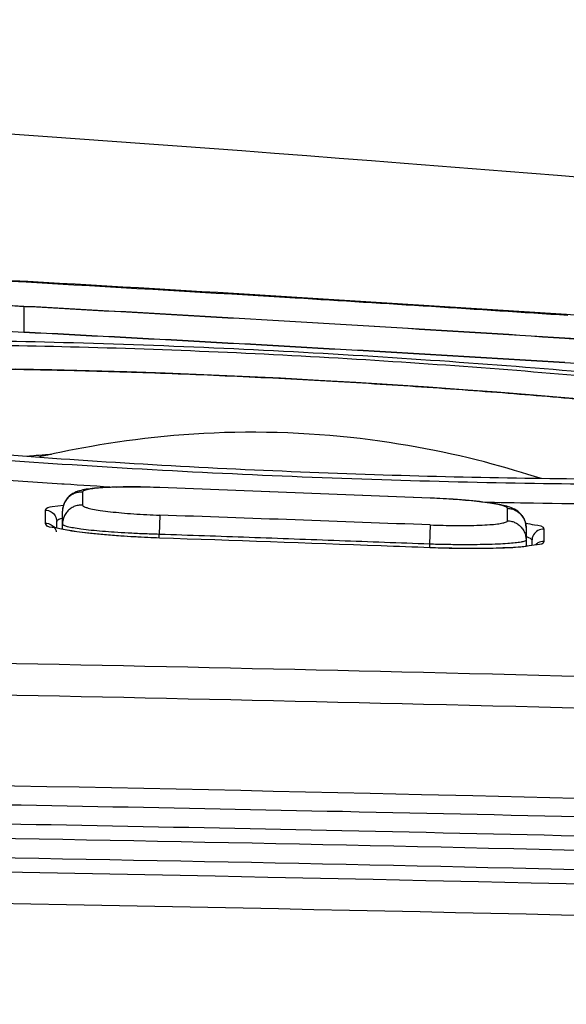
# Model space of a CAD drawing. Units: millimetres. Extents: x 4666 to 6210, y 18 to 1110.
# Drawn here: x 6024 to 6038, y 592 to 617 of the extents above; entities that cross this region are included whole.
import ezdxf

# ---------------------------------------------------------------- set-up
doc = ezdxf.new("R2010")
doc.units = ezdxf.units.MM
doc.header["$LTSCALE"] = 65.395
for name, color, linetype in [('1____17_BL137', 7, 'CONTINUOUS'), ('3J2UM02001_CASE_UPPER_JAG_BL113', 7, 'CONTINUOUS'), ('3J_RC_JAGUAR____17_BL112', 7, 'CONTINUOUS'), ('4B2UM06001_IR_LENS_TOP_JA_BL138', 7, 'CONTINUOUS'), ('4B_DOOR_MX680____17_BL103', 7, 'CONTINUOUS'), ('4K_IO_MYLAR_MX704____17_BL119', 7, 'CONTINUOUS'), ('6____17_BL134', 7, 'CONTINUOUS'), ('9____17_BL136', 7, 'CONTINUOUS')]:
    doc.layers.add(name, color=color, linetype=linetype)

msp = doc.modelspace()

# ---------------------------------------------------------------- linework, layer by layer
at = {"layer": '1____17_BL137', "color": 7, "linetype": 'Continuous'}
for p, q in [((6024.837, 608.161), (6023.896, 608.178)), ((6025.801, 608.138), (6024.837, 608.161)), ((6026.78, 608.11), (6025.801, 608.138)), ((6027.771, 608.076), (6026.78, 608.11)), ((6028.767, 608.037), (6027.771, 608.076)), ((6029.763, 607.993), (6028.767, 608.037)), ((6030.754, 607.944), (6029.763, 607.993)), ((6031.736, 607.891), (6030.754, 607.944)), ((6032.704, 607.835), (6031.736, 607.891)), ((6033.653, 607.775), (6032.704, 607.835)), ((6034.581, 607.713), (6033.653, 607.775)), ((6035.482, 607.649), (6034.581, 607.713)), ((6036.355, 607.584), (6035.482, 607.649)), ((6037.2, 607.517), (6036.355, 607.584)), ((6038.014, 607.449), (6037.2, 607.517)), ((6038.799, 607.38), (6038.014, 607.449))]:
    msp.add_line(p, q, dxfattribs=at)
for points, knots in [([(6048.906, 605.788), (6048.898, 605.792), (6048.874, 605.806), (6048.827, 605.831), (6048.759, 605.863), (6048.672, 605.9), (6048.56, 605.942), (6048.418, 605.99), (6048.239, 606.045), (6048.012, 606.107), (6047.726, 606.179), (6047.362, 606.26), (6046.898, 606.354), (6046.321, 606.459), (6045.64, 606.571), (6044.877, 606.685), (6044.048, 606.799), (6043.158, 606.913), (6042.21, 607.025), (6041.209, 607.135), (6040.16, 607.243), (6039.068, 607.347), (6037.941, 607.447), (6036.784, 607.543), (6035.602, 607.633), (6034.399, 607.718), (6033.178, 607.798), (6031.947, 607.872), (6030.712, 607.939), (6029.481, 607.998), (6028.259, 608.05), (6027.05, 608.094), (6025.86, 608.129), (6024.694, 608.157), (6023.557, 608.176), (6022.457, 608.186), (6021.398, 608.188), (6020.385, 608.181), (6019.422, 608.165), (6018.515, 608.14), (6017.668, 608.106), (6016.885, 608.064), (6016.174, 608.014), (6015.557, 607.959), (6015.049, 607.902), (6014.648, 607.848), (6014.334, 607.796), (6014.086, 607.747), (6013.89, 607.702), (6013.736, 607.66), (6013.614, 607.622), (6013.519, 607.588), (6013.445, 607.557), (6013.388, 607.53), (6013.343, 607.506), (6013.309, 607.484), (6013.281, 607.465), (6013.266, 607.453), (6013.259, 607.447)], [0, 0, 0, 0, 0.025587, 0.0841, 0.157967, 0.251254, 0.36882, 0.516469, 0.701128, 0.931847, 1.221285, 1.586359, 2.049815, 2.64246, 3.345989, 4.118542, 4.956666, 5.855647, 6.812039, 7.820927, 8.876624, 9.973948, 11.111508, 12.27083, 13.4584, 14.667245, 15.889783, 17.128485, 18.366461, 19.599961, 20.826354, 22.036333, 23.228866, 24.397987, 25.536001, 26.638012, 27.698717, 28.713779, 29.677624, 30.586126, 31.4353, 32.221032, 32.940417, 33.573882, 34.078425, 34.473818, 34.785919, 35.033709, 35.231405, 35.389061, 35.514298, 35.613521, 35.692043, 35.754274, 35.803869, 35.843774, 35.876903, 35.903561, 35.903561, 35.903561, 35.903561]), ([(6024.198, 605.93), (6024.276, 605.938), (6024.459, 605.955), (6024.668, 605.97), (6024.799, 605.978), (6024.825, 605.979)], [0, 0, 0, 0, 0.2347491, 0.5513693, 0.6291694, 0.6291694, 0.6291694, 0.6291694])]:
    msp.add_open_spline(points, degree=3, knots=knots, dxfattribs=at)
at = {"layer": '3J2UM02001_CASE_UPPER_JAG_BL113', "color": 7, "linetype": 'Continuous'}
for p, q in [((6024.111, 609.814), (6024.111, 609.131)), ((6024.846, 604.623), (6025.139, 604.666)), ((6024.671, 604.198), (6024.672, 604.451)), ((6024.672, 604.451), (6024.672, 604.534)), ((6024.917, 604.085), (6024.894, 604.093)), ((6024.973, 604.069), (6024.917, 604.085)), ((6024.961, 604.073), (6024.961, 604.236)), ((6025.045, 604.052), (6024.973, 604.069)), ((6025.133, 604.033), (6025.045, 604.052)), ((6025.236, 604.014), (6025.133, 604.033)), ((6025.354, 603.995), (6025.236, 604.014)), ((6025.486, 603.975), (6025.354, 603.995)), ((6025.633, 603.956), (6025.486, 603.975)), ((6025.793, 603.937), (6025.633, 603.956)), ((6025.966, 603.919), (6025.793, 603.937)), ((6026.152, 603.901), (6025.966, 603.919)), ((6026.351, 603.884), (6026.152, 603.901)), ((6026.561, 603.868), (6026.351, 603.884)), ((6026.783, 603.853), (6026.561, 603.868)), ((6027.016, 603.839), (6026.783, 603.853)), ((6027.258, 603.827), (6027.016, 603.839)), ((6027.508, 603.816), (6027.258, 603.827)), ((6027.622, 603.812), (6027.508, 603.816)), ((6037.113, 603.844), (6037.135, 603.84)), ((6037.574, 604.04), (6037.573, 603.741)), ((6027.622, 603.811), (6027.622, 603.812)), ((6036.784, 603.568), (6036.651, 603.56)), ((6036.905, 603.577), (6036.784, 603.568)), ((6037.014, 603.586), (6036.905, 603.577)), ((6037.11, 603.596), (6037.014, 603.586)), ((6037.192, 603.607), (6037.11, 603.596)), ((6037.262, 603.618), (6037.192, 603.607)), ((6037.261, 603.741), (6037.261, 603.617)), ((6037.317, 603.628), (6037.262, 603.618)), ((6037.357, 603.638), (6037.317, 603.628)), ((6037.383, 603.645), (6037.357, 603.638)), ((6037.381, 603.644), (6037.387, 603.647)), ((6037.387, 603.647), (6037.383, 603.645)), ((6037.573, 603.741), (6037.573, 603.72)), ((6034.623, 603.56), (6034.623, 603.561)), ((6034.734, 603.557), (6034.623, 603.561)), ((6034.965, 603.55), (6034.734, 603.557)), ((6035.19, 603.545), (6034.965, 603.55)), ((6035.407, 603.541), (6035.19, 603.545)), ((6035.616, 603.54), (6035.407, 603.541)), ((6035.815, 603.54), (6035.616, 603.54)), ((6036.004, 603.541), (6035.815, 603.54)), ((6036.182, 603.544), (6036.004, 603.541)), ((6036.349, 603.548), (6036.182, 603.544)), ((6036.506, 603.554), (6036.349, 603.548)), ((6036.651, 603.56), (6036.506, 603.554))]:
    msp.add_line(p, q, dxfattribs=at)
for points, knots in [([(6038.192, 609.569), (6035.841, 609.725), (6024.751, 610.432), (6004.913, 611.46), (5978.664, 612.358), (5952.391, 612.823), (5934.865, 612.865), (5926.097, 612.824)], [0, 0, 0, 0, 7.069548, 33.338109, 59.587448, 85.860055, 112.165183, 112.165183, 112.165183, 112.165183]), ([(6021.921, 609.872), (6022.256, 609.895), (6022.988, 609.855), (6023.717, 609.836), (6024.111, 609.814)], [0, 0, 0, 0, 1.007537, 2.191767, 2.191767, 2.191767, 2.191767]), ([(6024.111, 609.814), (6025.677, 609.73), (6028.798, 609.556), (6033.465, 609.282), (6036.566, 609.089), (6038.111, 608.991)], [0, 0, 0, 0, 4.70376, 9.378511, 14.024243, 14.024243, 14.024243, 14.024243]), ([(6024.111, 609.131), (6023.717, 609.151), (6022.986, 609.206), (6022.025, 609.264), (6021.427, 609.405), (6021.152, 609.413), (6021.107, 609.422)], [0, 0, 0, 0, 1.185687, 2.199622, 2.880453, 3.02046, 3.02046, 3.02046, 3.02046]), ([(6013.833, 608.68), (6014.219, 608.718), (6015.547, 608.83), (6018.024, 608.923), (6021.406, 608.95), (6025.228, 608.886), (6029.277, 608.737), (6033.347, 608.514), (6037.274, 608.233), (6040.943, 607.906), (6044.234, 607.549), (6046.668, 607.217), (6047.986, 607.003), (6048.372, 606.933)], [0, 0, 0, 0, 1.163175, 3.997922, 7.433058, 11.308983, 15.464946, 19.58705, 23.537542, 27.274887, 30.638183, 33.46585, 34.643924, 34.643924, 34.643924, 34.643924]), ([(6038.111, 608.344), (6036.566, 608.438), (6033.465, 608.622), (6028.798, 608.884), (6025.677, 609.05), (6024.111, 609.131)], [0, 0, 0, 0, 4.645567, 9.319607, 14.022113, 14.022113, 14.022113, 14.022113]), ([(6049.611, 606.123), (6049.611, 606.294), (6048.865, 606.552), (6047.808, 606.84), (6045.787, 607.184), (6043.267, 607.525), (6040.205, 607.857), (6036.8, 608.158), (6033.151, 608.417), (6029.377, 608.622), (6025.632, 608.757), (6022.108, 608.816), (6018.976, 608.789), (6016.425, 608.695), (6014.413, 608.503), (6013.337, 608.329), (6012.611, 608.058), (6012.611, 607.887)], [0, 0, 0, 0, 0.513297, 1.780331, 3.78242, 6.397378, 9.51541, 12.984271, 16.662029, 20.486633, 24.323731, 27.899622, 31.070562, 33.685443, 35.654145, 36.890107, 37.405858, 37.405858, 37.405858, 37.405858]), ([(6041.12, 608.286), (6041.072, 608.282), (6040.799, 608.31), (6040.192, 608.239), (6039.235, 608.293), (6038.506, 608.32), (6038.111, 608.344)], [0, 0, 0, 0, 0.143943, 0.818084, 1.825725, 3.010635, 3.010635, 3.010635, 3.010635]), ([(6013.021, 607.534), (6013.412, 607.377), (6014.461, 607.078), (6016.395, 606.741), (6018.973, 606.397), (6022.089, 606.086), (6025.612, 605.816), (6029.356, 605.601), (6033.134, 605.448), (6036.788, 605.357), (6040.203, 605.329), (6043.258, 605.358), (6045.814, 605.454), (6047.746, 605.58), (6048.804, 605.758), (6049.204, 605.856)], [0, 0, 0, 0, 1.265082, 3.25726, 5.887916, 9.066783, 12.647978, 16.488835, 20.315067, 23.991156, 27.455325, 30.560071, 33.154031, 35.128981, 36.364591, 36.364591, 36.364591, 36.364591]), ([(6048.377, 605.418), (6047.99, 605.386), (6046.669, 605.3), (6044.229, 605.216), (6040.931, 605.182), (6037.253, 605.212), (6033.318, 605.307), (6029.242, 605.47), (6025.192, 605.699), (6021.374, 605.99), (6017.999, 606.328), (6015.532, 606.65), (6014.211, 606.878), (6013.827, 606.952)], [0, 0, 0, 0, 1.1651, 3.972032, 7.322804, 11.05665, 15.006737, 19.131553, 23.292651, 27.175372, 30.618459, 33.466329, 34.63856, 34.63856, 34.63856, 34.63856]), ([(6023.082, 605.361), (6023.753, 605.309), (6024.444, 605.259), (6025.135, 605.214), (6025.155, 605.212)], [0, 0, 0, 0, 2.019063, 2.078107, 2.078107, 2.078107, 2.078107]), ([(6035.958, 604.744), (6036.407, 604.735), (6038.149, 604.702), (6041.009, 604.679), (6044.341, 604.716), (6046.757, 604.802), (6048.054, 604.889), (6048.431, 604.92)], [0, 0, 0, 0, 1.346425, 5.226198, 8.581086, 11.341248, 12.478633, 12.478633, 12.478633, 12.478633]), ([(6024.672, 604.534), (6024.722, 604.533), (6024.824, 604.502), (6024.934, 604.389), (6024.961, 604.286), (6024.961, 604.236)], [0, 0, 0, 0, 0.1518725, 0.3034459, 0.4547313, 0.4547313, 0.4547313, 0.4547313]), ([(6024.671, 604.198), (6024.722, 604.196), (6024.824, 604.166), (6024.916, 604.071), (6024.945, 604), (6024.951, 603.975)], [0, 0, 0, 0, 0.1519829, 0.3036571, 0.3799804, 0.3799804, 0.3799804, 0.3799804]), ([(6025.089, 604.043), (6025.031, 604.055), (6024.903, 604.085), (6024.709, 604.089), (6024.677, 604.168)], [0, 0, 0, 0, 0.1765194, 0.4323468, 0.4323468, 0.4323468, 0.4323468]), ([(6037.095, 604.199), (6037.173, 604.182), (6037.311, 604.153), (6037.574, 604.13), (6037.574, 604.04)], [0, 0, 0, 0, 0.2385724, 0.5091633, 0.5091633, 0.5091633, 0.5091633]), ([(6026.198, 603.896), (6026.076, 603.907), (6025.767, 603.937), (6025.395, 603.973), (6025.15, 604.03), (6025.089, 604.043)], [0, 0, 0, 0, 0.366328, 0.93143, 1.119491, 1.119491, 1.119491, 1.119491]), ([(6027.321, 603.823), (6027.087, 603.833), (6026.712, 603.853), (6026.338, 603.883), (6026.198, 603.896)], [0, 0, 0, 0, 0.704456, 1.12575, 1.12575, 1.12575, 1.12575]), ([(6037.574, 604.04), (6037.521, 604.042), (6037.411, 604.017), (6037.291, 603.902), (6037.261, 603.794), (6037.261, 603.741)], [0, 0, 0, 0, 0.1592643, 0.3182509, 0.4769452, 0.4769452, 0.4769452, 0.4769452]), ([(6034.623, 603.56), (6034.202, 603.576), (6031.868, 603.663), (6029.535, 603.745), (6027.622, 603.81)], [0, 0, 0, 0, 1.262518, 7.005546, 7.005546, 7.005546, 7.005546]), ([(6036.974, 603.579), (6036.787, 603.559), (6036.499, 603.55), (6036.211, 603.543), (6036.11, 603.541)], [0, 0, 0, 0, 0.5616313, 0.8647006, 0.8647006, 0.8647006, 0.8647006]), ([(6037.573, 603.72), (6037.573, 603.655), (6037.34, 603.629), (6037.218, 603.61), (6037.128, 603.598)], [0, 0, 0, 0, 0.1939203, 0.4673986, 0.4673986, 0.4673986, 0.4673986]), ([(6037.573, 603.72), (6037.52, 603.722), (6037.438, 603.703), (6037.373, 603.655), (6037.353, 603.637)], [0, 0, 0, 0, 0.1591383, 0.2398187, 0.2398187, 0.2398187, 0.2398187]), ([(6036.11, 603.541), (6036.007, 603.539), (6035.701, 603.536), (6035.205, 603.541), (6034.813, 603.552), (6034.623, 603.56)], [0, 0, 0, 0, 0.308873, 0.916726, 1.487448, 1.487448, 1.487448, 1.487448]), ([(5926.057, 600.707), (5929.463, 600.765), (5936.507, 600.871), (5947.469, 600.992), (5959.26, 601.073), (5972.006, 601.102), (5985.829, 601.064), (6000.852, 600.941), (6017.193, 600.711), (6034.919, 600.347), (6054.014, 599.821), (6074.387, 599.105), (6095.913, 598.173), (6110.631, 597.409), (6118.161, 596.985)], [0, 0, 0, 0, 10.216706, 21.136638, 32.887034, 45.591754, 59.373785, 74.356079, 90.661865, 108.401747, 127.543912, 147.968851, 169.555903, 192.182499, 192.182499, 192.182499, 192.182499]), ([(5926.108, 599.891), (5929.512, 599.949), (5936.554, 600.054), (5947.511, 600.175), (5959.298, 600.255), (5972.039, 600.284), (5985.856, 600.245), (6000.872, 600.122), (6017.205, 599.891), (6034.922, 599.526), (6054.006, 598.999), (6074.367, 598.283), (6095.88, 597.351), (6110.588, 596.586), (6118.113, 596.162)], [0, 0, 0, 0, 10.212577, 21.128242, 32.874254, 45.573941, 59.350056, 74.325555, 90.623547, 108.354397, 127.48612, 147.89924, 169.47323, 192.083925, 192.083925, 192.083925, 192.083925]), ([(5926.108, 597.5), (5935.004, 597.654), (5952.81, 597.871), (5988.468, 597.954), (6043.594, 597.255), (6089.787, 595.468), (6118.111, 593.907)], [0, 0, 0, 0, 26.691091, 53.423271, 106.971157, 192.073884, 192.073884, 192.073884, 192.073884])]:
    msp.add_open_spline(points, degree=3, knots=knots, dxfattribs=at)
for points in [[(6038.111, 608.991), (6038.506, 608.966), (6038.9, 608.931), (6039.295, 608.901)], [(6025.155, 605.212), (6025.606, 605.182), (6026.057, 605.154), (6026.508, 605.127)], [(6024.672, 604.534), (6024.672, 604.6), (6024.781, 604.614), (6024.846, 604.623)], [(6024.677, 604.168), (6024.673, 604.177), (6024.671, 604.188), (6024.671, 604.198)], [(6024.961, 604.236), (6024.961, 604.296), (6025.059, 604.314), (6025.118, 604.325)], [(6027.622, 603.811), (6027.521, 603.814), (6027.421, 603.818), (6027.321, 603.823)], [(6037.135, 603.84), (6037.187, 603.827), (6037.261, 603.794), (6037.261, 603.741)], [(6037.128, 603.598), (6037.077, 603.591), (6037.025, 603.584), (6036.974, 603.579)]]:
    msp.add_open_spline(points, degree=3, dxfattribs=at)
at = {"layer": '3J_RC_JAGUAR____17_BL112', "color": 7, "linetype": 'Continuous'}
for points, knots in [([(5926.111, 596.935), (5928.957, 596.985), (5934.422, 597.073), (5942.245, 597.175), (5949.446, 597.249), (5956.274, 597.302), (5963.158, 597.339), (5970.527, 597.359), (5978.678, 597.359), (5987.716, 597.33), (5997.617, 597.264), (6008.364, 597.152), (6020.035, 596.983), (6032.79, 596.741), (6046.8, 596.408), (6062.245, 595.958), (6079.28, 595.36), (6098.077, 594.577), (6111.214, 593.934), (6118.107, 593.571)], [0, 0, 0, 0, 8.536874, 16.398404, 23.469699, 30.141351, 36.883962, 44.122121, 52.246984, 61.339123, 71.23442, 81.951364, 93.582218, 106.251092, 120.223574, 135.623425, 152.606633, 171.357226, 192.064116, 192.064116, 192.064116, 192.064116]), ([(5926.111, 596.442), (5928.956, 596.492), (5934.422, 596.58), (5942.244, 596.683), (5949.444, 596.757), (5956.272, 596.81), (5963.155, 596.847), (5970.522, 596.867), (5978.673, 596.867), (5987.708, 596.838), (5997.608, 596.772), (6008.353, 596.659), (6020.023, 596.489), (6032.776, 596.246), (6046.784, 595.911), (6062.227, 595.459), (6079.258, 594.859), (6098.053, 594.072), (6111.188, 593.426), (6118.08, 593.061)], [0, 0, 0, 0, 8.536449, 16.397689, 23.468612, 30.139576, 36.881163, 44.117981, 52.241293, 61.331842, 71.225536, 81.9408, 93.569871, 106.236827, 120.207238, 135.604879, 152.585725, 171.333784, 192.03795, 192.03795, 192.03795, 192.03795]), ([(5929.554, 596.118), (5935.869, 596.222), (5947.87, 596.377), (5965.123, 596.486), (5981.678, 596.492), (5998.678, 596.396), (6016.953, 596.176), (6036.592, 595.804), (6057.641, 595.25), (6080.273, 594.474), (6095.922, 593.803), (6104.03, 593.418)], [0, 0, 0, 0, 18.947227, 36.005748, 51.75859, 68.611383, 87.006343, 106.588675, 127.53675, 150.174008, 174.525529, 174.525529, 174.525529, 174.525529]), ([(5929.563, 595.616), (5935.876, 595.72), (5947.875, 595.875), (5965.125, 595.984), (5981.676, 595.989), (5998.673, 595.894), (6016.946, 595.675), (6036.58, 595.304), (6057.625, 594.752), (6080.254, 593.98), (6095.9, 593.311), (6104.007, 592.928)], [0, 0, 0, 0, 18.943706, 35.999073, 51.749016, 68.598717, 86.990312, 106.569069, 127.513325, 150.146457, 174.493343, 174.493343, 174.493343, 174.493343])]:
    msp.add_open_spline(points, degree=3, knots=knots, dxfattribs=at)
msp.add_open_spline([(6103.989, 592.545), (6045.907, 595.288), (5987.708, 596.186), (5929.569, 595.232)], degree=3, dxfattribs=at)
at = {"layer": '4B2UM06001_IR_LENS_TOP_JA_BL138', "color": 7, "linetype": 'Continuous'}
msp.add_line((6024.111, 609.808), (6024.148, 609.806), dxfattribs=at)
for points, knots in [([(6021.111, 609.768), (6021.111, 609.82), (6021.404, 609.821), (6021.73, 609.874), (6022.42, 609.864), (6023.211, 609.852), (6023.803, 609.825), (6024.111, 609.808)], [0, 0, 0, 0, 0.155996, 0.583373, 1.248889, 2.086535, 3.01207, 3.01207, 3.01207, 3.01207]), ([(6024.148, 609.806), (6025.702, 609.722), (6028.811, 609.549), (6033.465, 609.276), (6036.566, 609.083), (6038.111, 608.985)], [0, 0, 0, 0, 4.666944, 9.341688, 13.987175, 13.987175, 13.987175, 13.987175]), ([(6038.111, 608.351), (6036.566, 608.445), (6033.464, 608.629), (6028.798, 608.891), (6025.677, 609.057), (6024.111, 609.137)], [0, 0, 0, 0, 4.64598, 9.320028, 14.022134, 14.022134, 14.022134, 14.022134]), ([(6038.111, 608.985), (6038.42, 608.965), (6039.012, 608.924), (6039.804, 608.842), (6040.493, 608.779), (6040.823, 608.681), (6041.111, 608.661), (6041.111, 608.608)], [0, 0, 0, 0, 0.926865, 1.768259, 2.439518, 2.872976, 3.033223, 3.033223, 3.033223, 3.033223])]:
    msp.add_open_spline(points, degree=3, knots=knots, dxfattribs=at)
at = {"layer": '4B_DOOR_MX680____17_BL103', "color": 7, "linetype": 'Continuous'}
for points, knots in [([(6118.234, 603.465), (6090.321, 608.084), (6044.304, 613.338), (5989.652, 616.37), (5963.223, 617.07), (5954.739, 617.224)], [0, 0, 0, 0, 84.876998, 138.730016, 164.184856, 164.184856, 164.184856, 164.184856]), ([(5926.097, 612.861), (5934.867, 612.901), (5952.401, 612.858), (5978.686, 612.392), (6004.947, 611.491), (6031.196, 610.126), (6057.435, 608.271), (6083.65, 605.873), (6109.803, 602.881), (6127.183, 600.456), (6135.852, 599.127)], [0, 0, 0, 0, 26.312244, 52.599521, 78.863529, 105.139201, 131.446806, 157.774093, 184.103333, 210.412654, 210.412654, 210.412654, 210.412654])]:
    msp.add_open_spline(points, degree=3, knots=knots, dxfattribs=at)
at = {"layer": '4K_IO_MYLAR_MX704____17_BL119', "color": 7, "linetype": 'Continuous'}
msp.add_open_spline([(5929.582, 594.432), (5947.416, 594.725), (5984.791, 594.969), (6042.927, 594.165), (6083.208, 592.726), (6103.951, 591.746)], degree=3, knots=[0, 0, 0, 0, 53.510007, 112.116197, 174.415338, 174.415338, 174.415338, 174.415338], dxfattribs=at)
at = {"layer": '6____17_BL134', "color": 7, "linetype": 'Continuous'}
for p, q in [((6025.884, 605.093), (6025.828, 605.087)), ((6025.943, 605.099), (6025.884, 605.093)), ((6026.007, 605.105), (6025.943, 605.099)), ((6026.075, 605.11), (6026.007, 605.105)), ((6026.148, 605.115), (6026.075, 605.11)), ((6026.224, 605.119), (6026.148, 605.115)), ((6026.306, 605.123), (6026.224, 605.119)), ((6026.392, 605.126), (6026.306, 605.123)), ((6026.483, 605.129), (6026.392, 605.126)), ((6026.579, 605.131), (6026.483, 605.129)), ((6026.679, 605.132), (6026.579, 605.131)), ((6026.785, 605.133), (6026.679, 605.132)), ((6026.895, 605.134), (6026.785, 605.133)), ((6027.01, 605.133), (6026.895, 605.134)), ((6027.13, 605.132), (6027.01, 605.133)), ((6027.254, 605.13), (6027.13, 605.132)), ((6027.382, 605.127), (6027.254, 605.13)), ((6027.515, 605.123), (6027.382, 605.127)), ((6027.63, 605.119), (6027.515, 605.123)), ((6034.632, 604.845), (6027.63, 605.119)), ((6027.63, 605.117), (6027.63, 605.119)), ((6025.243, 604.85), (6025.204, 604.8)), ((6025.286, 604.893), (6025.243, 604.85)), ((6025.331, 604.93), (6025.286, 604.893)), ((6025.377, 604.96), (6025.331, 604.93)), ((6025.422, 604.985), (6025.377, 604.96)), ((6025.466, 605.005), (6025.422, 604.985)), ((6025.508, 605.021), (6025.466, 605.005)), ((6025.55, 605.034), (6025.508, 605.021)), ((6025.592, 605.045), (6025.55, 605.034)), ((6025.635, 605.055), (6025.592, 605.045)), ((6025.629, 605.002), (6025.628, 604.666)), ((6025.68, 605.064), (6025.635, 605.055)), ((6025.726, 605.072), (6025.68, 605.064)), ((6025.775, 605.08), (6025.726, 605.072)), ((6025.828, 605.087), (6025.775, 605.08)), ((6034.632, 604.843), (6034.632, 604.845)), ((6034.739, 604.841), (6034.632, 604.845)), ((6034.866, 604.835), (6034.739, 604.841)), ((6025.125, 604.622), (6025.114, 604.556)), ((6025.144, 604.685), (6025.125, 604.622)), ((6025.17, 604.744), (6025.144, 604.685)), ((6025.204, 604.8), (6025.17, 604.744)), ((6034.988, 604.828), (6034.866, 604.835)), ((6035.108, 604.821), (6034.988, 604.828)), ((6035.223, 604.813), (6035.108, 604.821)), ((6035.333, 604.805), (6035.223, 604.813)), ((6035.44, 604.797), (6035.333, 604.805)), ((6035.542, 604.789), (6035.44, 604.797)), ((6035.64, 604.78), (6035.542, 604.789)), ((6035.733, 604.771), (6035.64, 604.78)), ((6035.822, 604.762), (6035.733, 604.771)), ((6035.906, 604.753), (6035.822, 604.762)), ((6035.987, 604.743), (6035.906, 604.753)), ((6036.062, 604.734), (6035.987, 604.743)), ((6036.134, 604.724), (6036.062, 604.734)), ((6036.201, 604.715), (6036.134, 604.724)), ((6036.265, 604.705), (6036.201, 604.715)), ((6036.325, 604.695), (6036.265, 604.705)), ((6036.381, 604.686), (6036.325, 604.695)), ((6036.433, 604.676), (6036.381, 604.686)), ((6036.483, 604.666), (6036.433, 604.676)), ((6036.529, 604.655), (6036.483, 604.666)), ((6036.573, 604.645), (6036.529, 604.655)), ((6036.614, 604.634), (6036.573, 604.645)), ((6036.655, 604.622), (6036.614, 604.634)), ((6036.694, 604.609), (6036.655, 604.622)), ((6036.732, 604.595), (6036.694, 604.609)), ((6036.771, 604.578), (6036.732, 604.595)), ((6025.114, 604.556), (6025.111, 604.504)), ((6025.111, 604.038), (6025.111, 604.504)), ((6025.116, 604.574), (6025.115, 604.562)), ((6027.629, 604.404), (6027.611, 603.906)), ((6036.631, 604.259), (6036.632, 604.58)), ((6036.81, 604.559), (6036.771, 604.578)), ((6036.851, 604.536), (6036.81, 604.559)), ((6036.893, 604.507), (6036.851, 604.536)), ((6036.934, 604.473), (6036.893, 604.507)), ((6036.975, 604.433), (6036.934, 604.473)), ((6037.012, 604.387), (6036.975, 604.433)), ((6037.045, 604.335), (6037.012, 604.387)), ((6037.072, 604.279), (6037.045, 604.335)), ((6034.63, 604.15), (6034.611, 603.652)), ((6037.093, 604.22), (6037.072, 604.279)), ((6037.106, 604.157), (6037.093, 604.22)), ((6037.111, 604.092), (6037.106, 604.157)), ((6037.111, 604.082), (6037.111, 604.092)), ((6037.111, 604.082), (6037.111, 603.596)), ((6027.611, 603.811), (6027.611, 603.906)), ((6027.625, 603.906), (6027.611, 603.906)), ((6034.611, 603.652), (6034.611, 603.56))]:
    msp.add_line(p, q, dxfattribs=at)
for centre, radius, start, end in [((5956.141, -1312.633), 1919.082, 87.655944, 87.865149), ((5958.055, -1409.93), 2015.535, 87.822664, 88.021834)]:
    msp.add_arc(centre, radius, start, end, dxfattribs=at)
for points, knots in [([(6027.63, 605.117), (6027.52, 605.121), (6027.299, 605.128), (6026.973, 605.132), (6026.657, 605.13), (6026.365, 605.123), (6026.111, 605.109), (6025.911, 605.091), (6025.762, 605.065), (6025.677, 605.046), (6025.628, 605.015), (6025.629, 605.001)], [0, 0, 0, 0, 0.330488, 0.66278, 0.978621, 1.276468, 1.540883, 1.738325, 1.886348, 1.980683, 2.022779, 2.022779, 2.022779, 2.022779]), ([(6025.629, 605.002), (6025.591, 605.003), (6025.516, 604.997), (6025.408, 604.963), (6025.31, 604.907), (6025.227, 604.829), (6025.162, 604.732), (6025.129, 604.644), (6025.119, 604.59), (6025.116, 604.574)], [0, 0, 0, 0, 0.1139952, 0.2249031, 0.3362468, 0.4491328, 0.565019, 0.6819131, 0.7293067, 0.7293067, 0.7293067, 0.7293067]), ([(6036.632, 604.579), (6036.633, 604.593), (6036.586, 604.624), (6036.504, 604.65), (6036.355, 604.685), (6036.152, 604.718), (6035.9, 604.751), (6035.612, 604.781), (6035.298, 604.807), (6034.968, 604.828), (6034.743, 604.839), (6034.632, 604.843)], [0, 0, 0, 0, 0.041488, 0.133597, 0.280709, 0.489056, 0.755916, 1.041172, 1.358765, 1.69921, 2.033798, 2.033798, 2.033798, 2.033798]), ([(6025.628, 604.666), (6025.59, 604.667), (6025.515, 604.661), (6025.407, 604.628), (6025.31, 604.571), (6025.226, 604.493), (6025.162, 604.397), (6025.121, 604.286), (6025.111, 604.208), (6025.111, 604.169)], [0, 0, 0, 0, 0.1139074, 0.224734, 0.3359919, 0.4487853, 0.5645676, 0.6813525, 0.7986879, 0.7986879, 0.7986879, 0.7986879]), ([(6025.628, 604.666), (6025.628, 604.652), (6025.673, 604.619), (6025.756, 604.592), (6025.905, 604.556), (6026.109, 604.522), (6026.361, 604.49), (6026.649, 604.461), (6026.962, 604.437), (6027.292, 604.417), (6027.517, 604.407), (6027.629, 604.404)], [0, 0, 0, 0, 0.042857, 0.135565, 0.282958, 0.491452, 0.75833, 1.043487, 1.360965, 1.70121, 2.035536, 2.035536, 2.035536, 2.035536]), ([(6036.632, 604.58), (6036.668, 604.578), (6036.74, 604.567), (6036.84, 604.529), (6036.93, 604.47), (6037.007, 604.393), (6037.064, 604.303), (6037.088, 604.236), (6037.096, 604.204)], [0, 0, 0, 0, 0.1090436, 0.2148101, 0.3210989, 0.4286979, 0.5387863, 0.6385297, 0.6385297, 0.6385297, 0.6385297]), ([(6027.611, 603.906), (6027.475, 603.91), (6027.209, 603.919), (6026.823, 603.937), (6026.47, 603.958), (6026.151, 603.982), (6025.863, 604.008), (6025.611, 604.038), (6025.408, 604.067), (6025.255, 604.099), (6025.167, 604.123), (6025.111, 604.153), (6025.111, 604.169)], [0, 0, 0, 0, 0.408225, 0.799037, 1.159939, 1.467893, 1.760476, 2.027861, 2.226389, 2.380261, 2.482358, 2.529378, 2.529378, 2.529378, 2.529378]), ([(6034.63, 604.15), (6034.74, 604.146), (6034.961, 604.139), (6035.287, 604.134), (6035.603, 604.135), (6035.895, 604.142), (6036.149, 604.155), (6036.349, 604.172), (6036.498, 604.197), (6036.582, 604.215), (6036.632, 604.245), (6036.631, 604.259)], [0, 0, 0, 0, 0.33055, 0.662867, 0.978697, 1.276517, 1.540875, 1.738206, 1.886054, 1.980075, 2.021499, 2.021499, 2.021499, 2.021499]), ([(6036.631, 604.259), (6036.667, 604.257), (6036.739, 604.247), (6036.84, 604.208), (6036.93, 604.15), (6037.007, 604.072), (6037.066, 603.979), (6037.103, 603.873), (6037.111, 603.799), (6037.111, 603.761)], [0, 0, 0, 0, 0.1087335, 0.2147983, 0.321197, 0.428949, 0.5392931, 0.6505486, 0.7621992, 0.7621992, 0.7621992, 0.7621992]), ([(6037.096, 604.204), (6037.097, 604.201), (6037.107, 604.161), (6037.111, 604.119), (6037.111, 604.082)], [0, 0, 0, 0, 0.0115583, 0.1228917, 0.1228917, 0.1228917, 0.1228917]), ([(6034.611, 603.652), (6033.834, 603.682), (6032.278, 603.74), (6029.949, 603.825), (6028.398, 603.879), (6027.625, 603.906)], [0, 0, 0, 0, 2.334869, 4.669739, 6.991095, 6.991095, 6.991095, 6.991095]), ([(6037.111, 603.761), (6037.111, 603.746), (6037.054, 603.72), (6036.966, 603.702), (6036.812, 603.681), (6036.617, 603.665), (6036.367, 603.651), (6036.076, 603.642), (6035.749, 603.637), (6035.397, 603.637), (6035.013, 603.642), (6034.748, 603.648), (6034.611, 603.652)], [0, 0, 0, 0, 0.044646, 0.145956, 0.301638, 0.493024, 0.740636, 1.04989, 1.36692, 1.721089, 2.107991, 2.517311, 2.517311, 2.517311, 2.517311])]:
    msp.add_open_spline(points, degree=3, knots=knots, dxfattribs=at)
msp.add_open_spline([(6025.115, 604.562), (6025.113, 604.543), (6025.111, 604.523), (6025.111, 604.504)], degree=3, dxfattribs=at)
at = {"layer": '9____17_BL136', "color": 7, "linetype": 'Continuous'}
for p, q in [((6027.247, 606.386), (6027.004, 606.356)), ((6027.493, 606.413), (6027.247, 606.386)), ((6027.742, 606.439), (6027.493, 606.413)), ((6027.995, 606.462), (6027.742, 606.439)), ((6028.25, 606.482), (6027.995, 606.462)), ((6028.509, 606.5), (6028.25, 606.482)), ((6028.771, 606.516), (6028.509, 606.5)), ((6029.036, 606.528), (6028.771, 606.516)), ((6029.304, 606.538), (6029.036, 606.528)), ((6029.574, 606.544), (6029.304, 606.538)), ((6029.846, 606.548), (6029.574, 606.544)), ((6030.12, 606.548), (6029.846, 606.548)), ((6030.395, 606.545), (6030.12, 606.548)), ((6030.671, 606.539), (6030.395, 606.545)), ((6030.946, 606.53), (6030.671, 606.539)), ((6031.22, 606.518), (6030.946, 606.53)), ((6031.493, 606.502), (6031.22, 606.518)), ((6031.764, 606.484), (6031.493, 606.502)), ((6032.033, 606.463), (6031.764, 606.484)), ((6032.299, 606.439), (6032.033, 606.463)), ((6032.562, 606.412), (6032.299, 606.439)), ((6032.82, 606.383), (6032.562, 606.412)), ((6033.074, 606.351), (6032.82, 606.383)), ((6025.462, 606.11), (6025.273, 606.073)), ((6025.66, 606.147), (6025.462, 606.11)), ((6025.866, 606.183), (6025.66, 606.147)), ((6026.081, 606.22), (6025.866, 606.183)), ((6026.303, 606.256), (6026.081, 606.22)), ((6026.532, 606.291), (6026.303, 606.256)), ((6026.766, 606.324), (6026.532, 606.291)), ((6027.004, 606.356), (6026.766, 606.324)), ((6033.323, 606.318), (6033.074, 606.351)), ((6033.569, 606.282), (6033.323, 606.318)), ((6033.81, 606.244), (6033.569, 606.282)), ((6034.047, 606.205), (6033.81, 606.244)), ((6034.28, 606.164), (6034.047, 606.205)), ((6034.51, 606.121), (6034.28, 606.164)), ((6034.736, 606.077), (6034.51, 606.121)), ((6024.546, 605.918), (6024.501, 605.908)), ((6024.728, 605.958), (6024.546, 605.918)), ((6024.908, 605.997), (6024.728, 605.958)), ((6025.089, 606.035), (6024.908, 605.997)), ((6025.273, 606.073), (6025.089, 606.035)), ((6034.959, 606.031), (6034.736, 606.077)), ((6035.179, 605.983), (6034.959, 606.031)), ((6035.397, 605.934), (6035.179, 605.983)), ((6035.611, 605.883), (6035.397, 605.934)), ((6035.822, 605.831), (6035.611, 605.883)), ((6036.03, 605.779), (6035.822, 605.831)), ((6036.233, 605.725), (6036.03, 605.779)), ((6036.431, 605.671), (6036.233, 605.725)), ((6036.624, 605.617), (6036.431, 605.671)), ((6036.809, 605.563), (6036.624, 605.617)), ((6036.988, 605.51), (6036.809, 605.563)), ((6037.16, 605.457), (6036.988, 605.51)), ((6037.328, 605.405), (6037.16, 605.457)), ((6037.474, 605.358), (6037.328, 605.405))]:
    msp.add_line(p, q, dxfattribs=at)

doc.saveas('drawing.dxf')
